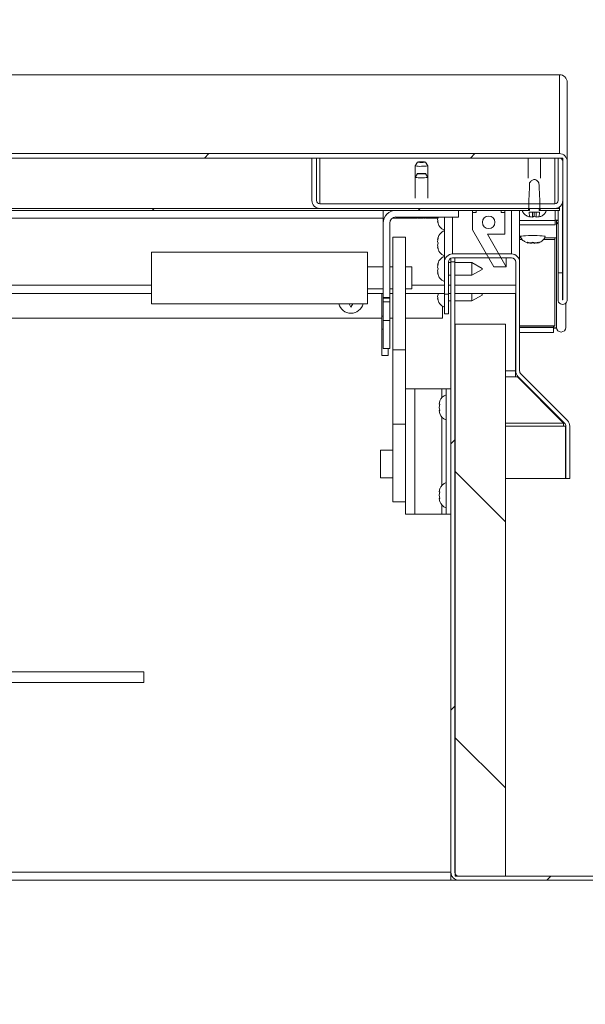
# Model space of a CAD drawing. Units: inches. Extents: x 0.1 to 10.8, y -1.1 to 8.4.
# Drawn here: x 5.6 to 5.9, y 3.5 to 4.2 of the extents above; entities that cross this region are included whole.
import ezdxf

# ---------------------------------------------------------------- set-up
doc = ezdxf.new("R2010")
doc.units = ezdxf.units.IN
doc.header["$MEASUREMENT"] = 0
doc.layers.add('FORMAT', color=7, linetype='Continuous')
doc.styles.add('SLDTEXTSTYLE1', font='TXT', dxfattribs={"width": 0.605})
doc.dimstyles.new('SLDDIMSTYLE2', dxfattribs={"dimtxt": 0.080892, "dimasz": 0.080892, "dimexe": 0, "dimexo": 0.0625, "dimgap": 0.020223, "dimtad": 0, "dimtih": 1, "dimtoh": 1, "dimlfac": 30, "dimrnd": 1e-09, "dimzin": 12, "dimdsep": 46, "dimtxsty": 'SLDTEXTSTYLE1', "dimsah": 1, "dimcen": 0.09, "dimadec": 0, "dimazin": 3, "dimtfac": 1, "dimtofl": 0, "dimtmove": 0, "dimatfit": 3, "dimfxl": 0, "dimfrac": 2, "dimtolj": 1, "dimtzin": 12, "dimarcsym": 0})
doc.dimstyles.new('SLDDIMSTYLE4', dxfattribs={"dimtxt": 0.080892, "dimasz": 0.080892, "dimexe": 0, "dimexo": 0.0625, "dimgap": 0.020223, "dimtad": 0, "dimtih": 1, "dimtoh": 1, "dimlfac": 30, "dimrnd": 1e-09, "dimzin": 12, "dimdsep": 46, "dimtxsty": 'SLDTEXTSTYLE1', "dimsah": 1, "dimcen": 0.09, "dimadec": 0, "dimazin": 3, "dimtfac": 1, "dimtmove": 0, "dimatfit": 0, "dimfxl": 0, "dimfrac": 2, "dimtolj": 1, "dimtzin": 12, "dimarcsym": 0})

# ---------------------------------------------------------------- blocks, each defined once
blk = doc.blocks.new('*D34')
at = {"layer": 'FORMAT', "color": 8}
for p, q in [((1.04149, 3.51256), (1.04149, 3.11344)), ((5.84149, 3.51256), (5.84149, 3.11344)), ((1.04149, 3.21344), (3.29211, 3.21344)), ((5.84149, 3.21344), (3.59087, 3.21344))]:
    blk.add_line(p, q, dxfattribs=at)
for points in [[(1.04149, 3.21344), (1.12238, 3.201), (1.12238, 3.22589)], [(5.84149, 3.21344), (5.7606, 3.22589), (5.7606, 3.201)]]:
    blk.add_solid(points, dxfattribs=at)
at = {"layer": 'FORMAT', "color": 8, "insert": (3.29211, 3.25875, 0.17773), "char_height": 0.083333, "attachment_point": 1, "style": 'SLDTEXTSTYLE1'}
blk.add_mtext('144"', dxfattribs=at)
blk = doc.blocks.new('*D35')
at = {"layer": 'FORMAT', "color": 8}
for p, q in [((6.13451, 3.87401), (6.13451, 4.02957)), ((6.01757, 3.87401), (6.23451, 3.87401)), ((6.05816, 3.60714), (6.23451, 3.60714)), ((6.13451, 3.60714), (6.13451, 3.45158))]:
    blk.add_line(p, q, dxfattribs=at)
for points in [[(6.13451, 3.87401), (6.14696, 3.9549), (6.12207, 3.9549)], [(6.13451, 3.60714), (6.12207, 3.52625), (6.14696, 3.52625)]]:
    blk.add_solid(points, dxfattribs=at)
at = {"layer": 'FORMAT', "color": 8, "insert": (6.04686, 3.78588, 0.17773), "char_height": 0.083333, "attachment_point": 1, "style": 'SLDTEXTSTYLE1'}
blk.add_mtext('8"', dxfattribs=at)
blk = doc.blocks.new('*D37')
at = {"layer": 'FORMAT', "color": 8}
for p, q in [((6.35186, 4.02306), (6.35186, 4.17862)), ((5.98177, 4.02306), (6.45186, 4.02306)), ((6.05816, 3.60714), (6.45186, 3.60714)), ((6.35186, 3.60714), (6.35186, 3.45158))]:
    blk.add_line(p, q, dxfattribs=at)
for points in [[(6.35186, 4.02306), (6.3643, 4.10395), (6.33941, 4.10395)], [(6.35186, 3.60714), (6.33941, 3.52625), (6.3643, 3.52625)]]:
    blk.add_solid(points, dxfattribs=at)
at = {"layer": 'FORMAT', "color": 8, "insert": (6.23334, 3.86041, 0.17773), "char_height": 0.083333, "attachment_point": 1, "style": 'SLDTEXTSTYLE1'}
blk.add_mtext('13"', dxfattribs=at)

msp = doc.modelspace()

# ---------------------------------------------------------------- hatches: boundary and pattern name
at = {"linetype": 'Continuous', "lineweight": 0}
h = msp.add_hatch(dxfattribs=at)
h.set_pattern_fill('ANSI32', style=0)
edge = h.paths.add_edge_path(flags=0)
edge.add_line((5.91568, 3.99262), (5.91568, 4.01042))
edge.add_line((5.91568, 4.01042), (5.91268, 4.01042))
edge.add_line((5.91268, 4.01042), (5.91268, 3.99262))
edge.add_ellipse((5.91575, 3.99262), major_axis=(0, -0.00307), ratio=0.998135, start_angle=270, end_angle=450)
edge.add_line((5.91882, 3.99262), (5.91882, 4.08453))
edge.add_ellipse((5.91362, 4.08453), major_axis=(0, -0.00521), ratio=0.998135, start_angle=90, end_angle=180)
edge.add_line((5.91362, 4.08974), (3.4636, 4.08974))
edge.add_ellipse((3.4636, 4.08453), major_axis=(0, 0.00521), ratio=0.998135, start_angle=360, end_angle=450)
edge.add_line((3.4584, 4.08453), (3.4584, 3.99262))
edge.add_ellipse((3.46146, 3.99262), major_axis=(0, 0.00307), ratio=0.998135, start_angle=90, end_angle=270)
edge.add_line((3.46453, 3.99262), (3.46453, 4.01042))
edge.add_line((3.46453, 4.01042), (3.46153, 4.01042))
edge.add_line((3.46153, 4.01042), (3.46153, 3.99262))
edge.add_ellipse((3.46146, 3.99262), major_axis=(0, 0.0000657), ratio=0.998135, start_angle=90, end_angle=270, ccw=False)
edge.add_line((3.4614, 3.99262), (3.4614, 4.08453))
edge.add_ellipse((3.4636, 4.08453), major_axis=(0, 0.0022), ratio=0.998135, start_angle=0, end_angle=90, ccw=False)
edge.add_line((3.4636, 4.08673), (5.91362, 4.08673))
edge.add_ellipse((5.91362, 4.08453), major_axis=(0, -0.0022), ratio=0.998135, start_angle=90, end_angle=180, ccw=False)
edge.add_line((5.91582, 4.08453), (5.91582, 3.99262))
edge.add_ellipse((5.91575, 3.99262), major_axis=(0, -0.0000657), ratio=0.998135, start_angle=-90, end_angle=90, ccw=False)
h = msp.add_hatch(dxfattribs=at)
h.set_pattern_fill('ANSI32', angle=90, style=0)
edge = h.paths.add_edge_path(flags=0)
edge.add_line((5.91582, 4.05855), (5.91582, 4.08673))
edge.add_line((5.91582, 4.08673), (5.91282, 4.08673))
edge.add_line((5.91282, 4.08673), (5.91282, 4.05855))
edge.add_ellipse((5.91062, 4.05855), major_axis=(0, 0.0022), ratio=0.998135, start_angle=180, end_angle=270, ccw=False)
edge.add_line((5.91062, 4.05634), (5.75435, 4.05634))
edge.add_ellipse((5.75435, 4.05855), major_axis=(0, -0.0022), ratio=0.998135, start_angle=270, end_angle=360, ccw=False)
edge.add_line((5.75215, 4.05855), (5.75215, 4.08673))
edge.add_line((5.75215, 4.08673), (5.74915, 4.08673))
edge.add_line((5.74915, 4.08673), (5.74915, 4.05855))
edge.add_ellipse((5.75435, 4.05855), major_axis=(0, -0.00521), ratio=0.998135, start_angle=270, end_angle=360)
edge.add_line((5.75435, 4.05334), (5.91062, 4.05334))
edge.add_ellipse((5.91062, 4.05855), major_axis=(0, 0.00521), ratio=0.998135, start_angle=180, end_angle=270)
h = msp.add_hatch(dxfattribs=at)
h.set_pattern_fill('ANSI32', angle=90, style=0)
edge = h.paths.add_edge_path(flags=0)
edge.add_ellipse((5.89694, 4.02477), major_axis=(0, 0.06825), ratio=0.061049, start_angle=293.51817, end_angle=311.92485)
edge.add_spline(control_points=[(5.90004, 4.07037), (5.89944, 4.07109), (5.8988, 4.07182), (5.89797, 4.07226), (5.89772, 4.07239), (5.89744, 4.07249), (5.89716, 4.07253), (5.89694, 4.07255), (5.89672, 4.07254), (5.8965, 4.07249), (5.89623, 4.07242), (5.89597, 4.0723), (5.89573, 4.07216), (5.89514, 4.0718), (5.89464, 4.07128), (5.89417, 4.07076), (5.89406, 4.07063), (5.89395, 4.0705), (5.89384, 4.07037)], knot_values=[0, 0, 0, 0, 0.002137, 0.002137, 0.002137, 0.002773, 0.002773, 0.002773, 0.003265, 0.003265, 0.003265, 0.003889, 0.003889, 0.003889, 0.005461, 0.005461, 0.005461, 0.005843, 0.005843, 0.005843, 0.005843], weights=[1, 1, 1, 1, 1, 1, 1, 1, 1, 1, 1, 1, 1, 1, 1, 1, 1, 1, 1], degree=3, periodic=0)
edge.add_ellipse((5.89694, 4.02477), major_axis=(0, 0.06825), ratio=0.061049, start_angle=48.07515, end_angle=66.48183)
edge.add_line((5.89312, 4.052), (5.88877, 4.052))
edge.add_spline(control_points=[(5.88877, 4.052), (5.88888, 4.05172), (5.88901, 4.05144), (5.88916, 4.05117), (5.88954, 4.05047), (5.89004, 4.04983), (5.89064, 4.04929), (5.89127, 4.04873), (5.89201, 4.04827), (5.89281, 4.04796), (5.89308, 4.04785), (5.89335, 4.04776), (5.89363, 4.04769)], knot_values=[0, 0, 0, 0, 0.000698, 0.000698, 0.000698, 0.002542, 0.002542, 0.002542, 0.004511, 0.004511, 0.004511, 0.005177, 0.005177, 0.005177, 0.005177], weights=[1, 1, 1, 1, 1, 1, 1, 1, 1, 1, 1, 1, 1], degree=3, periodic=0)
edge.add_line((5.89363, 4.04769), (5.89352, 4.05077))
edge.add_line((5.89352, 4.05077), (5.90036, 4.05077))
edge.add_line((5.90036, 4.05077), (5.90025, 4.04769))
edge.add_spline(control_points=[(5.90025, 4.04769), (5.9009, 4.04786), (5.90153, 4.04812), (5.90211, 4.04846), (5.90279, 4.04886), (5.9034, 4.04938), (5.90391, 4.04998), (5.90442, 4.05058), (5.90483, 4.05127), (5.90511, 4.052)], knot_values=[0.010271, 0.010271, 0.010271, 0.010271, 0.01181, 0.01181, 0.01181, 0.013608, 0.013608, 0.013608, 0.015407, 0.015407, 0.015407, 0.015407], weights=[1, 1, 1, 1, 1, 1, 1, 1, 1, 1], degree=3, periodic=0)
edge.add_line((5.90511, 4.052), (5.90076, 4.052))
h = msp.add_hatch(dxfattribs=at)
h.set_pattern_fill('ANSI32', style=0)
edge = h.paths.add_edge_path(flags=0)
edge.add_ellipse((5.89694, 4.02477), major_axis=(0, 0.05952), ratio=0.061049, start_angle=61.31072, end_angle=62.76672, ccw=False)
edge.add_line((5.89375, 4.05334), (3.48346, 4.05334))
edge.add_ellipse((3.48027, 4.02477), major_axis=(0, 0.05952), ratio=0.061049, start_angle=297.23328, end_angle=298.68928, ccw=False)
edge.add_line((3.4835, 4.052), (5.89371, 4.052))
h = msp.add_hatch(dxfattribs=at)
h.set_pattern_fill('ANSI32', angle=90, style=0)
edge = h.paths.add_edge_path(flags=0)
edge.add_line((5.84654, 4.04759), (5.84654, 4.052))
edge.add_line((5.84654, 4.052), (5.80494, 4.052))
edge.add_ellipse((5.80494, 4.04359), major_axis=(0, 0.00842), ratio=0.998135, start_angle=360, end_angle=450)
edge.add_line((5.79654, 4.04359), (5.79654, 3.99423))
edge.add_line((5.79654, 3.99423), (5.80094, 3.99423))
edge.add_line((5.80094, 3.99423), (5.80094, 4.04359))
edge.add_ellipse((5.80494, 4.04359), major_axis=(0, 0.00401), ratio=0.998135, start_angle=0, end_angle=90, ccw=False)
edge.add_line((5.80494, 4.04759), (5.84654, 4.04759))
h = msp.add_hatch(dxfattribs=at)
h.set_pattern_fill('ANSI32', angle=90, style=0)
h.paths.add_polyline_path([(5.85827, 4.0505), (5.85577, 4.0505), (5.85577, 4.03903), (5.86995, 4.01443), (5.87828, 4.01443), (5.86577, 4.03614), (5.87744, 4.03614), (5.87744, 4.0505), (5.87494, 4.0505), (5.87494, 4.052), (5.85827, 4.052)], flags=0)
edge = h.paths.add_edge_path(flags=0)
edge.add_ellipse((5.86661, 4.04407), major_axis=(0, 0.00417), ratio=0.998135, start_angle=0, end_angle=360, ccw=False)
h = msp.add_hatch(dxfattribs=at)
h.set_pattern_fill('ANSI32', style=0)
edge = h.paths.add_edge_path(flags=0)
edge.add_line((5.90017, 4.052), (5.91361, 4.052))
edge.add_line((5.91361, 4.052), (5.91361, 4.05334))
edge.add_line((5.91361, 4.05334), (5.90013, 4.05334))
edge.add_ellipse((5.89694, 4.02477), major_axis=(0, 0.05952), ratio=0.061049, start_angle=297.23328, end_angle=298.68928, ccw=False)
h = msp.add_hatch(dxfattribs=at)
h.set_pattern_fill('ANSI31', style=0)
edge = h.paths.add_edge_path(flags=0)
edge.add_line((5.84411, 4.01778), (5.84149, 4.01778))
edge.add_line((5.84149, 4.01778), (5.84149, 3.61256))
edge.add_arc((5.84691, 3.61256), 0.00542, 180, 270)
edge.add_line((5.84691, 3.60714), (5.95816, 3.60714))
edge.add_line((5.95816, 3.60714), (5.95816, 3.60976))
edge.add_line((5.95816, 3.60976), (5.84691, 3.60976))
edge.add_arc((5.84691, 3.61256), 0.0028, 180, 270, ccw=False)
edge.add_line((5.84411, 3.61256), (5.84411, 4.01778))
h = msp.add_hatch(dxfattribs=at)
h.set_pattern_fill('ANSI32', angle=90, style=0)
h.paths.add_polyline_path([(5.79654, 3.97887), (5.79654, 3.96016), (5.80094, 3.96016), (5.80094, 3.97887)], flags=0)
h = msp.add_hatch(dxfattribs=at)
h.set_pattern_fill('ANSI31', angle=90, style=0)
h.paths.add_polyline_path([(5.87769, 3.60976), (5.87769, 3.97642), (5.84436, 3.97642), (5.84436, 3.60976)], flags=0)
h = msp.add_hatch(dxfattribs=at)
h.set_pattern_fill('ANSI32', style=0)
h.paths.add_polyline_path([(5.80292, 3.95928), (5.80292, 3.91001), (5.81125, 3.91001), (5.81125, 3.95928)], flags=0)

# ---------------------------------------------------------------- linework, layer by layer
at = {"color": 7, "linetype": 'Continuous', "lineweight": 15}
for p, q in [((5.91362, 4.1421), (3.4636, 4.1421)), ((5.91362, 4.14209), (3.4636, 4.14209)), ((5.91362, 4.1421), (5.91362, 4.14209)), ((5.91362, 4.08974), (5.91362, 4.14209)), ((5.91882, 4.1369), (5.91882, 4.08453)), ((5.91362, 4.08974), (3.4636, 4.08974)), ((5.91362, 4.08673), (3.4636, 4.08673)), ((5.74915, 4.08673), (5.74915, 4.05855)), ((5.75215, 4.08673), (5.74915, 4.08673)), ((5.75215, 4.08673), (5.75215, 4.05855)), ((5.89277, 4.08673), (5.89277, 4.07339)), ((5.90111, 4.07339), (5.90111, 4.08673)), ((5.91282, 4.05855), (5.91282, 4.08673)), ((5.91582, 4.08673), (5.91282, 4.08673)), ((5.91582, 4.05855), (5.91582, 4.08673)), ((5.81777, 4.08155), (5.81777, 4.07391)), ((5.81922, 4.08405), (5.81778, 4.08155)), ((5.8261, 4.08155), (5.82466, 4.08405)), ((5.82611, 4.07391), (5.82611, 4.08155)), ((5.91582, 3.99262), (5.91582, 4.08453)), ((5.91882, 3.99262), (5.91882, 4.08453)), ((5.81777, 4.07391), (5.81777, 4.06017)), ((5.81922, 4.07642), (5.81778, 4.07392)), ((5.8261, 4.07392), (5.82466, 4.07642)), ((5.82611, 4.06017), (5.82611, 4.07391)), ((5.75435, 4.05634), (5.91062, 4.05634)), ((5.91361, 4.05334), (5.91361, 4.05429)), ((5.91568, 4.05738), (5.91568, 4.01042)), ((5.89375, 4.05334), (3.48346, 4.05334)), ((5.89371, 4.052), (3.4835, 4.052)), ((5.75435, 4.05334), (5.91062, 4.05334)), ((5.79654, 4.04359), (5.79654, 4.052)), ((5.84654, 4.052), (5.80494, 4.052)), ((5.84654, 4.04759), (5.80494, 4.04759)), ((5.83299, 4.04759), (5.83314, 4.04721)), ((5.83719, 4.01763), (5.83719, 4.04759)), ((5.84654, 4.052), (5.84654, 4.04759)), ((5.85577, 4.0505), (5.85577, 4.052)), ((5.85577, 4.0505), (5.85577, 4.03903)), ((5.85577, 4.0505), (5.85827, 4.0505)), ((5.85827, 4.052), (5.85827, 4.0505)), ((5.85827, 4.052), (5.87494, 4.052)), ((5.87494, 4.0505), (5.87494, 4.052)), ((5.87494, 4.0505), (5.87744, 4.0505)), ((5.87744, 4.0505), (5.87744, 4.052)), ((5.87744, 4.03614), (5.87744, 4.0505)), ((5.88719, 4.052), (5.88719, 4.01763)), ((5.89312, 4.052), (5.88877, 4.052)), ((5.90036, 4.05077), (5.89352, 4.05077)), ((5.89352, 4.05077), (5.89363, 4.04769)), ((5.89569, 4.05077), (5.89569, 4.04752)), ((5.89694, 4.04812), (5.89569, 4.04752)), ((5.89694, 4.05077), (5.89694, 4.04812)), ((5.89819, 4.04752), (5.89694, 4.04812)), ((5.89819, 4.05077), (5.89819, 4.04752)), ((5.91361, 4.05334), (5.90013, 4.05334)), ((5.91361, 4.052), (5.90017, 4.052)), ((5.90025, 4.04769), (5.90036, 4.05077)), ((5.90511, 4.052), (5.90076, 4.052)), ((5.91072, 4.052), (5.91072, 4.04528)), ((5.91268, 4.052), (5.91268, 4.01042)), ((5.91361, 4.052), (5.91361, 4.05334)), ((5.79654, 4.04688), (4.72611, 4.04688)), ((5.79654, 4.04359), (5.79654, 3.99423)), ((5.80094, 4.04359), (5.80094, 3.99423)), ((5.81878, 4.04688), (5.80266, 4.04688)), ((5.81944, 4.04695), (5.81819, 4.04728)), ((5.82018, 4.04688), (5.81923, 4.04688)), ((5.82069, 4.04681), (5.82194, 4.04715)), ((5.82294, 4.04688), (5.82094, 4.04688)), ((5.82194, 4.04715), (5.82319, 4.04681)), ((5.82465, 4.04688), (5.8237, 4.04688)), ((5.82569, 4.04728), (5.82444, 4.04695)), ((5.83302, 4.04688), (5.82508, 4.04688)), ((5.83314, 4.04721), (5.83267, 4.04596)), ((5.83314, 4.04346), (5.83267, 4.04471)), ((5.88719, 4.0424), (5.91072, 4.0424)), ((5.91268, 4.04547), (5.91072, 4.04547)), ((5.91072, 4.04528), (5.91072, 4.0424)), ((5.91166, 4.04547), (5.91166, 4.04516)), ((5.91166, 4.04516), (5.91166, 3.97427)), ((5.91582, 4.04546), (5.91568, 4.04546)), ((5.91568, 4.04516), (5.91582, 4.04516)), ((5.85577, 4.03903), (5.86995, 4.01443)), ((5.87744, 4.03614), (5.86577, 4.03614)), ((5.87828, 4.01443), (5.86577, 4.03614)), ((5.81125, 4.03413), (5.80292, 4.03413)), ((5.80292, 3.95928), (5.80292, 4.03413)), ((5.81125, 3.95928), (5.81125, 4.03413)), ((5.83267, 4.03266), (5.83314, 4.03391)), ((5.83267, 4.03141), (5.83314, 4.03016)), ((5.83314, 4.03016), (5.83267, 4.02891)), ((5.88811, 4.03372), (5.88719, 4.03372)), ((5.89342, 4.03023), (5.89217, 4.03082)), ((5.89342, 4.03052), (5.89342, 4.03023)), ((5.89467, 4.03036), (5.89592, 4.03096)), ((5.89592, 4.03043), (5.89467, 4.03009)), ((5.89467, 4.03036), (5.89467, 4.03009)), ((5.89592, 4.03096), (5.89717, 4.03036)), ((5.89717, 4.03009), (5.89592, 4.03043)), ((5.89717, 4.03036), (5.89717, 4.03009)), ((5.89967, 4.03082), (5.89842, 4.03023)), ((5.89842, 4.03052), (5.89842, 4.03023)), ((5.91166, 4.03372), (5.90375, 4.03372)), ((5.9105, 4.03263), (5.9105, 4.03372)), ((5.9105, 3.97527), (5.9105, 4.03263)), ((5.78615, 4.02433), (5.64249, 4.02433)), ((5.64249, 3.98999), (5.64249, 4.02433)), ((5.78615, 3.98999), (5.78615, 4.02433)), ((5.83314, 4.02641), (5.83267, 4.02766)), ((5.88177, 4.02306), (5.84261, 4.02306)), ((5.83267, 4.01562), (5.83314, 4.01687)), ((5.83719, 4.01763), (5.83719, 3.99634)), ((5.83981, 4.01763), (5.83981, 3.99634)), ((5.84149, 4.01729), (5.83981, 4.01729)), ((5.84149, 4.02021), (5.84149, 4.01778)), ((5.84149, 3.61256), (5.84149, 4.01778)), ((5.84149, 4.01778), (5.84411, 4.01778)), ((5.88177, 4.02044), (5.84261, 4.02044)), ((5.84411, 4.02044), (5.84411, 4.01778)), ((5.84411, 3.61256), (5.84411, 4.01778)), ((5.85552, 4.01729), (5.84411, 4.01729)), ((5.86219, 4.01344), (5.85552, 4.01729)), ((5.85552, 4.00895), (5.85552, 4.01729)), ((5.87828, 4.01443), (5.87828, 4.02044)), ((5.88457, 3.94533), (5.88457, 4.01763)), ((5.88719, 3.94533), (5.88719, 4.01763)), ((5.79654, 4.01445), (5.78615, 4.01445)), ((5.80292, 4.01445), (5.80094, 4.01445)), ((5.81559, 4.01445), (5.81125, 4.01445)), ((5.81559, 3.99987), (5.81559, 4.01445)), ((5.83267, 4.01437), (5.83314, 4.01312)), ((5.83314, 4.01312), (5.83267, 4.01187)), ((5.83314, 4.00937), (5.83267, 4.01062)), ((5.83981, 4.00895), (5.84149, 4.00895)), ((5.84411, 4.00895), (5.85552, 4.00895)), ((5.85552, 4.00895), (5.86219, 4.0128)), ((5.86219, 4.01344), (5.86219, 4.0128)), ((5.87828, 4.01443), (5.86995, 4.01443)), ((5.91268, 4.01042), (5.91268, 3.99262)), ((5.91568, 4.01042), (5.91268, 4.01042)), ((5.91568, 4.01042), (5.91568, 3.99262)), ((5.64249, 3.99688), (4.71897, 3.99688)), ((5.78615, 3.99987), (5.79654, 3.99987)), ((5.79654, 3.99688), (5.78615, 3.99688)), ((5.79552, 3.99688), (5.79552, 3.98183)), ((5.80094, 3.99987), (5.80292, 3.99987)), ((5.80292, 3.99688), (5.80094, 3.99688)), ((5.81125, 3.99987), (5.81559, 3.99987)), ((5.83719, 3.99688), (5.81125, 3.99688)), ((5.83314, 3.99608), (5.83267, 3.99483)), ((5.83284, 3.99688), (5.83314, 3.99608)), ((5.83719, 3.99634), (5.83981, 3.99634)), ((5.83719, 3.99634), (5.83719, 3.98339)), ((5.84149, 3.99688), (5.83981, 3.99688)), ((5.83981, 3.99634), (5.83981, 3.98339)), ((5.88457, 3.99688), (5.84411, 3.99688)), ((5.85552, 3.99191), (5.85552, 3.99688)), ((5.85552, 3.99191), (5.86219, 3.99576)), ((5.86219, 3.9964), (5.86135, 3.99688)), ((5.86219, 3.9964), (5.86219, 3.99576)), ((5.88451, 3.94533), (5.88451, 3.99688)), ((5.64249, 3.98999), (5.78615, 3.98999)), ((5.77507, 3.98769), (5.77382, 3.98986)), ((5.77632, 3.98986), (5.77507, 3.98769)), ((5.80094, 3.99423), (5.79654, 3.99423)), ((5.79654, 3.99359), (5.79654, 3.99423)), ((5.79654, 3.99359), (5.80094, 3.99359)), ((5.79654, 3.99119), (5.79654, 3.99359)), ((5.79654, 3.99119), (5.80094, 3.99119)), ((5.79654, 3.97887), (5.79654, 3.99119)), ((5.80094, 3.99359), (5.80094, 3.99423)), ((5.80094, 3.99119), (5.80094, 3.99359)), ((5.80094, 3.97887), (5.80094, 3.99119)), ((5.83314, 3.99233), (5.83267, 3.99358)), ((5.83981, 3.99191), (5.84149, 3.99191)), ((5.84411, 3.99191), (5.85552, 3.99191)), ((5.91582, 3.99262), (5.91568, 3.99262)), ((5.91779, 3.99033), (5.91779, 3.97427)), ((5.83585, 3.98844), (5.83585, 3.98047)), ((5.83981, 3.98339), (5.83719, 3.98339)), ((5.79552, 3.98047), (4.71897, 3.98047)), ((5.79552, 3.98183), (5.79654, 3.98183)), ((5.79552, 3.973), (5.79552, 3.98183)), ((5.79654, 3.97887), (5.80094, 3.97887)), ((5.79654, 3.97887), (5.79654, 3.96016)), ((5.80292, 3.98047), (5.80094, 3.98047)), ((5.80094, 3.97887), (5.80094, 3.96016)), ((5.83585, 3.98047), (5.81125, 3.98047)), ((5.84436, 3.97642), (5.84436, 3.60976)), ((5.84436, 3.97642), (5.87769, 3.97642)), ((5.87769, 3.97642), (5.87769, 3.60976)), ((5.79654, 3.973), (5.79552, 3.973)), ((5.79552, 3.973), (5.79552, 3.9557)), ((5.88451, 3.97527), (5.88457, 3.97527)), ((5.88451, 3.97508), (5.88457, 3.97508)), ((5.88451, 3.9709), (5.88457, 3.9709)), ((5.88719, 3.97527), (5.9105, 3.97527)), ((5.88719, 3.97508), (5.9105, 3.97508)), ((5.88719, 3.9709), (5.9097, 3.9709)), ((5.9097, 3.97508), (5.9097, 3.97415)), ((5.9097, 3.97415), (5.9097, 3.9709)), ((5.91168, 3.97396), (5.9097, 3.97396)), ((5.9117, 3.97378), (5.9097, 3.97378)), ((5.9105, 3.97508), (5.9105, 3.97527)), ((5.91779, 3.97397), (5.91778, 3.97397)), ((5.91779, 3.97397), (5.91779, 3.97427)), ((5.79654, 3.96016), (5.80094, 3.96016)), ((5.79992, 3.96016), (5.79992, 3.9557)), ((5.80292, 3.95928), (5.81125, 3.95928)), ((5.80292, 3.91001), (5.80292, 3.95928)), ((5.81125, 3.91001), (5.81125, 3.95928)), ((5.79552, 3.9557), (5.79992, 3.9557)), ((5.88451, 3.9415), (5.88451, 3.94533)), ((5.88495, 3.94335), (5.88451, 3.94335)), ((5.88801, 3.94335), (5.91887, 3.91249)), ((5.88585, 3.9415), (5.88451, 3.9415)), ((5.88585, 3.9415), (5.88585, 3.94185)), ((5.91641, 3.91064), (5.88585, 3.9415)), ((5.88616, 3.9415), (5.91702, 3.91064)), ((5.81125, 3.93352), (5.81754, 3.93352)), ((5.81754, 3.93352), (5.81754, 3.85019)), ((5.81754, 3.93352), (5.83545, 3.93352)), ((5.83825, 3.93352), (5.83545, 3.93352)), ((5.84149, 3.93352), (5.83825, 3.93352)), ((5.83825, 3.85019), (5.83825, 3.93352)), ((5.8342, 3.92552), (5.83374, 3.92336)), ((5.8342, 3.92336), (5.83374, 3.92119)), ((5.84436, 3.92536), (5.84411, 3.92536)), ((5.83374, 3.92119), (5.8342, 3.91903)), ((5.83374, 3.91903), (5.8342, 3.91686)), ((5.84411, 3.91702), (5.84436, 3.91702)), ((5.91641, 3.91064), (5.91641, 3.91126)), ((5.91641, 3.90866), (5.91641, 3.91064)), ((5.81125, 3.91001), (5.80292, 3.91001)), ((5.80292, 3.85835), (5.80292, 3.91001)), ((5.81125, 3.86415), (5.81125, 3.91001)), ((5.91757, 3.90866), (5.91641, 3.90866)), ((5.91757, 3.87401), (5.91757, 3.90866)), ((5.91784, 3.87401), (5.91784, 3.90866)), ((5.92046, 3.87401), (5.92046, 3.90866)), ((5.80292, 3.89269), (5.79475, 3.89269)), ((5.79475, 3.89269), (5.79475, 3.87436)), ((5.79475, 3.87436), (5.80292, 3.87436)), ((5.84411, 3.87401), (5.84436, 3.87401)), ((5.87769, 3.87401), (5.91757, 3.87401)), ((5.91784, 3.87401), (5.92046, 3.87401)), ((5.8342, 3.86719), (5.83374, 3.86502)), ((5.8342, 3.86502), (5.83374, 3.86286)), ((5.84436, 3.86702), (5.84411, 3.86702)), ((5.80292, 3.85835), (5.81125, 3.85835)), ((5.81125, 3.85019), (5.81125, 3.86415)), ((5.83374, 3.86286), (5.8342, 3.86069)), ((5.83374, 3.86069), (5.8342, 3.85853)), ((5.84411, 3.85869), (5.84436, 3.85869)), ((5.81754, 3.85019), (5.81125, 3.85019)), ((5.83545, 3.85019), (5.81754, 3.85019)), ((5.83545, 3.85019), (5.83825, 3.85019)), ((5.84149, 3.85019), (5.83825, 3.85019)), ((5.63757, 3.74552), (5.54487, 3.74552)), ((5.63757, 3.74552), (5.63757, 3.73852)), ((5.54487, 3.73852), (5.63757, 3.73852)), ((5.84149, 3.61256), (5.84149, 3.60714)), ((5.84149, 3.60976), (5.84227, 3.60976)), ((5.87769, 3.60976), (5.84436, 3.60976)), ((5.84691, 3.60976), (5.95816, 3.60976)), ((5.84149, 3.60714), (3.48945, 3.60714)), ((5.84149, 3.60714), (5.84691, 3.60714)), ((5.84691, 3.60714), (5.95816, 3.60714))]:
    msp.add_line(p, q, dxfattribs=at)
at = {"color": 8, "linetype": 'Continuous', "lineweight": 15}
for p, q in [((5.75435, 4.05634), (5.75435, 4.08673)), ((5.91062, 4.08673), (5.91062, 4.05634)), ((5.84261, 4.04759), (5.84261, 4.02306)), ((5.88177, 4.02306), (5.88177, 4.052)), ((5.91072, 4.04528), (5.88719, 4.04528)), ((5.91268, 4.04516), (5.91166, 4.04516)), ((5.88719, 4.03263), (5.88888, 4.03263)), ((5.90298, 4.03263), (5.9105, 4.03263)), ((4.71897, 4.0023), (5.64249, 4.0023)), ((5.81559, 4.0023), (5.83719, 4.0023)), ((5.83981, 4.0023), (5.84149, 4.0023)), ((5.84411, 4.0023), (5.88457, 4.0023)), ((5.88457, 3.97415), (5.88451, 3.97415)), ((5.9097, 3.97415), (5.88719, 3.97415)), ((5.84411, 3.94533), (5.84436, 3.94533)), ((5.87769, 3.94533), (5.88451, 3.94533)), ((5.84436, 3.9415), (5.84411, 3.9415)), ((5.88451, 3.9415), (5.87769, 3.9415)), ((5.83545, 3.93352), (5.83545, 3.92756)), ((5.83545, 3.91482), (5.83545, 3.86923)), ((5.84436, 3.91064), (5.84411, 3.91064)), ((5.91641, 3.91064), (5.87769, 3.91064)), ((5.84411, 3.90866), (5.84436, 3.90866)), ((5.87769, 3.90866), (5.91641, 3.90866)), ((5.83545, 3.85649), (5.83545, 3.85019)), ((4.71462, 3.61256), (5.84149, 3.61256))]:
    msp.add_line(p, q, dxfattribs=at)
at = {"color": 7, "linetype": 'Continuous', "lineweight": 15, "flags": 128}
for points in [[(5.82194, 4.08387), (5.82298, 4.08389), (5.82387, 4.08392), (5.82446, 4.08398), (5.82466, 4.08404), (5.82446, 4.0841), (5.82387, 4.08416), (5.82298, 4.08419), (5.82194, 4.08421), (5.8209, 4.08419), (5.82001, 4.08416), (5.81942, 4.0841), (5.81922, 4.08404), (5.81942, 4.08398), (5.82001, 4.08392), (5.8209, 4.08389), (5.82194, 4.08387)], [(5.82194, 4.07624), (5.82298, 4.07626), (5.82387, 4.07629), (5.82446, 4.07635), (5.82466, 4.07641), (5.82446, 4.07647), (5.82387, 4.07653), (5.82298, 4.07656), (5.82194, 4.07658), (5.8209, 4.07656), (5.82001, 4.07653), (5.81942, 4.07647), (5.81922, 4.07641), (5.81942, 4.07635), (5.82001, 4.07629), (5.8209, 4.07626), (5.82194, 4.07624)], [(5.88758, 4.03472), (5.88758, 4.03474), (5.88782, 4.03486), (5.88854, 4.03497), (5.88968, 4.03507), (5.89118, 4.03515), (5.89296, 4.03521), (5.89491, 4.03524), (5.89692, 4.03524), (5.89887, 4.03521), (5.90065, 4.03515), (5.90215, 4.03507), (5.90329, 4.03497), (5.90401, 4.03486), (5.90425, 4.03474), (5.90425, 4.03472)]]:
    msp.add_lwpolyline(points, dxfattribs=at)
at = {"color": 7, "linetype": 'Continuous', "lineweight": 15}
for centre, radius, start, end in [((5.91362, 4.1369), 0.0052, 0.05478, 90.05391), ((5.82068, 4.09435), 0.01312, 257.23043, 275.53113), ((5.82303, 4.09707), 0.01581, 266.03843, 281.19946), ((5.82068, 4.08671), 0.01311, 257.22873, 275.53391), ((5.82303, 4.08943), 0.01581, 266.03607, 281.20075), ((5.83977, 4.04554), 0.00715, 186.72209, 248.82229), ((5.91472, 4.04516), 0.00306, 180.02926, 228.31895), ((5.91575, 4.04516), 0.0000657, 180.23636, 359.76364), ((5.83977, 4.03183), 0.00715, 111.17771, 173.26836), ((5.83977, 4.0285), 0.00715, 186.72209, 248.82229), ((5.83977, 4.01479), 0.00715, 111.17771, 173.26836), ((5.83977, 4.01145), 0.00715, 186.72209, 248.82229), ((5.77507, 3.99202), 0.00833, 194.09716, 345.90284), ((5.83977, 3.99441), 0.00715, 186.72209, 248.82229), ((5.91473, 3.97428), 0.00307, 180.08742, 359.91258), ((5.88999, 3.94533), 0.00542, 180, 225), ((5.88999, 3.94533), 0.0028, 180, 225), ((5.84084, 3.92286), 0.00715, 111.17771, 158.48101), ((5.84084, 3.91952), 0.00715, 200.65928, 248.82229), ((5.91504, 3.90866), 0.0028, 0, 45), ((5.91504, 3.90866), 0.00542, 0, 45), ((5.84084, 3.86452), 0.00715, 111.17771, 158.48101), ((5.84084, 3.86119), 0.00715, 200.65928, 248.82229), ((5.84691, 3.61256), 0.00542, 180, 270), ((5.84691, 3.61256), 0.0028, 180, 270)]:
    msp.add_arc(centre, radius, start, end, dxfattribs=at)
for centre, major_axis, ratio, start_param, end_param in [((5.91362, 4.08453), (0, -0.00521), 0.998135, 1.570796, 3.141593), ((5.91362, 4.08453), (0, -0.0022), 0.998135, 1.570796, 3.141593), ((5.89694, 4.02477), (0, 0.06825), 0.061049, 0.83907, 1.160327), ((5.89694, 4.02477), (0, 0.06825), 0.061049, 5.122858, 5.444116), ((5.75435, 4.05855), (0, -0.00521), 0.998135, 4.712389, 6.283185), ((5.75435, 4.05855), (0, -0.0022), 0.998135, 4.712389, 6.283185), ((5.91062, 4.05855), (0, 0.00521), 0.998135, 3.141593, 4.712389), ((5.91062, 4.05855), (0, 0.0022), 0.998135, 3.141593, 4.712389), ((5.80494, 4.04359), (0, 0.00842), 0.998135, 0, 1.570796), ((5.80494, 4.04359), (0, 0.00401), 0.998135, 0, 1.570796), ((5.89694, 4.02477), (0, 0.05952), 0.061049, 1.070074, 1.095486), ((5.89694, 4.02477), (0, 0.05952), 0.061049, 5.187699, 5.213111), ((5.84261, 4.01763), (0, 0.00543), 0.998135, 0, 1.570796), ((5.88177, 4.01763), (0, 0.00543), 0.998135, 4.712389, 6.283185), ((5.84261, 4.01763), (0, 0.00281), 0.998135, 0, 1.570796), ((5.88177, 4.01763), (0, 0.00281), 0.998135, 4.712389, 6.283185), ((5.91575, 3.99262), (0, -0.00307), 0.998135, 4.712389, 7.853982)]:
    msp.add_ellipse(centre, major_axis=major_axis, ratio=ratio, start_param=start_param, end_param=end_param, dxfattribs=at)
msp.add_ellipse((5.86661, 4.04407), major_axis=(0, 0.00417), ratio=0.998135, dxfattribs=at)
for points, knots in [([(5.90004, 4.07037), (5.89974, 4.07073), (5.89913, 4.07145), (5.89816, 4.07223), (5.89723, 4.07257), (5.89643, 4.07252), (5.89533, 4.072), (5.89451, 4.07116), (5.89395, 4.0705), (5.89384, 4.07037)], [0, 0, 0, 0, 0.182235, 0.362463, 0.471877, 0.556743, 0.664509, 0.93403, 1, 1, 1, 1]), ([(5.81719, 4.04759), (5.81741, 4.04749), (5.8179, 4.04726), (5.81849, 4.04708), (5.81883, 4.04702), (5.8189, 4.04701)], [0, 0, 0, 0, 0.404426, 0.877111, 1, 1, 1, 1]), ([(5.82498, 4.04701), (5.82504, 4.04702), (5.82552, 4.04711), (5.82612, 4.04728), (5.8266, 4.04755), (5.82667, 4.04759)], [0, 0, 0, 0, 0.09979, 0.853276, 1, 1, 1, 1]), ([(5.89363, 4.04769), (5.89335, 4.04777), (5.89226, 4.0481), (5.89058, 4.04915), (5.88933, 4.05071), (5.8889, 4.05172), (5.88877, 4.052)], [0, 0, 0, 0, 0.129312, 0.508197, 0.863678, 1, 1, 1, 1]), ([(5.89569, 4.04752), (5.89516, 4.04757), (5.89439, 4.04763), (5.89365, 4.04785), (5.89342, 4.04793)], [0, 0, 0, 0, 0.683963, 1, 1, 1, 1]), ([(5.90004, 4.0478), (5.89995, 4.04777), (5.89934, 4.04762), (5.89872, 4.04757), (5.89819, 4.04752)], [0, 0, 0, 0, 0.15227, 1, 1, 1, 1]), ([(5.90511, 4.052), (5.90475, 4.0513), (5.90404, 4.04989), (5.90226, 4.0484), (5.90089, 4.04791), (5.90025, 4.04769)], [0, 0, 0, 0, 0.350076, 0.700141, 1, 1, 1, 1]), ([(5.81819, 4.04728), (5.81833, 4.04723), (5.81864, 4.04713), (5.81947, 4.04693), (5.82016, 4.04686), (5.82069, 4.04681)], [0, 0, 0, 0, 0.176677, 0.37895, 1, 1, 1, 1]), ([(5.82319, 4.04681), (5.82372, 4.04686), (5.82457, 4.04693), (5.82538, 4.04718), (5.82569, 4.04728)], [0, 0, 0, 0, 0.621158, 1, 1, 1, 1]), ([(5.83267, 4.04596), (5.83272, 4.04543), (5.83279, 4.04458), (5.83304, 4.04376), (5.83314, 4.04346)], [0, 0, 0, 0, 0.621227, 1, 1, 1, 1]), ([(5.88762, 4.03473), (5.88768, 4.03456), (5.88788, 4.03394), (5.88849, 4.03302), (5.88935, 4.03205), (5.8903, 4.03132), (5.89123, 4.0308), (5.8921, 4.03046), (5.89264, 4.03034), (5.89288, 4.03029)], [0, 0, 0, 0, 0.075061, 0.271104, 0.450954, 0.615322, 0.763969, 0.895848, 1, 1, 1, 1]), ([(5.89896, 4.03029), (5.89903, 4.0303), (5.89959, 4.0304), (5.90063, 4.03079), (5.90192, 4.03156), (5.903, 4.03257), (5.90379, 4.03364), (5.90408, 4.03441), (5.9042, 4.03472)], [0, 0, 0, 0, 0.034409, 0.249619, 0.450962, 0.657591, 0.864619, 1, 1, 1, 1]), ([(5.83314, 4.03391), (5.83309, 4.03377), (5.83299, 4.03347), (5.83279, 4.03264), (5.83272, 4.03194), (5.83267, 4.03141)], [0, 0, 0, 0, 0.176655, 0.37888, 1, 1, 1, 1]), ([(5.83267, 4.02891), (5.83272, 4.02839), (5.83279, 4.02754), (5.83304, 4.02672), (5.83314, 4.02641)], [0, 0, 0, 0, 0.621221, 1, 1, 1, 1]), ([(5.89217, 4.03082), (5.89231, 4.03078), (5.89261, 4.03068), (5.89344, 4.03047), (5.89414, 4.03041), (5.89467, 4.03036)], [0, 0, 0, 0, 0.1766769, 0.3788292, 1, 1, 1, 1]), ([(5.89717, 4.03036), (5.89769, 4.0304), (5.89854, 4.03048), (5.89936, 4.03073), (5.89967, 4.03082)], [0, 0, 0, 0, 0.621277, 1, 1, 1, 1]), ([(5.83314, 4.01687), (5.83309, 4.01673), (5.83299, 4.01642), (5.83279, 4.0156), (5.83272, 4.0149), (5.83267, 4.01437)], [0, 0, 0, 0, 0.176657, 0.37887, 1, 1, 1, 1]), ([(5.83267, 4.01187), (5.83272, 4.01134), (5.83279, 4.01049), (5.83304, 4.00968), (5.83314, 4.00937)], [0, 0, 0, 0, 0.621236, 1, 1, 1, 1]), ([(5.83267, 3.99483), (5.83272, 3.9943), (5.83279, 3.99345), (5.83304, 3.99264), (5.83314, 3.99233)], [0, 0, 0, 0, 0.621227, 1, 1, 1, 1]), ([(5.83374, 3.92336), (5.83378, 3.92336), (5.83385, 3.92336), (5.83411, 3.92336), (5.8342, 3.92336)], [0, 0, 0, 0, 0.621227, 1, 1, 1, 1]), ([(5.8342, 3.91903), (5.83416, 3.91903), (5.83405, 3.91903), (5.83385, 3.91903), (5.83378, 3.91903), (5.83374, 3.91903)], [0, 0, 0, 0, 0.1766694, 0.3788795, 1, 1, 1, 1]), ([(5.83374, 3.86502), (5.83378, 3.86502), (5.83385, 3.86502), (5.83411, 3.86502), (5.8342, 3.86502)], [0, 0, 0, 0, 0.621227, 1, 1, 1, 1]), ([(5.8342, 3.86069), (5.83416, 3.86069), (5.83405, 3.86069), (5.83385, 3.86069), (5.83378, 3.86069), (5.83374, 3.86069)], [0, 0, 0, 0, 0.1766694, 0.3788795, 1, 1, 1, 1])]:
    msp.add_open_spline(points, degree=3, knots=knots, dxfattribs=at)

# ---------------------------------------------------------------- dimensions: what is measured, and where the dimension line sits
at = {"layer": 'FORMAT', "color": 8}
for base, p2, picture, middle in [((6.35186, 4.02306), (5.88177, 4.02306), '*D37', (6.35186, 3.8151)), ((6.13451, 3.87401), (5.91757, 3.87401), '*D35', (6.13451, 3.74057))]:
    dim = msp.add_linear_dim(base=base, p1=(5.95816, 3.60714), p2=p2, angle=90, dimstyle='SLDDIMSTYLE4', dxfattribs=at)
    dim.commit()
    dim.dimension.update_dxf_attribs({"geometry": picture, "text_midpoint": middle, "dimtype": 160})
dim = msp.add_linear_dim(base=(5.84149, 3.21344), p1=(1.04149, 3.61256), p2=(5.84149, 3.61256), dimstyle='SLDDIMSTYLE2', dxfattribs=at)
dim.commit()
dim.dimension.update_dxf_attribs({"geometry": '*D34', "text_midpoint": (3.44149, 3.21344), "dimtype": 160})

doc.saveas('drawing.dxf')
